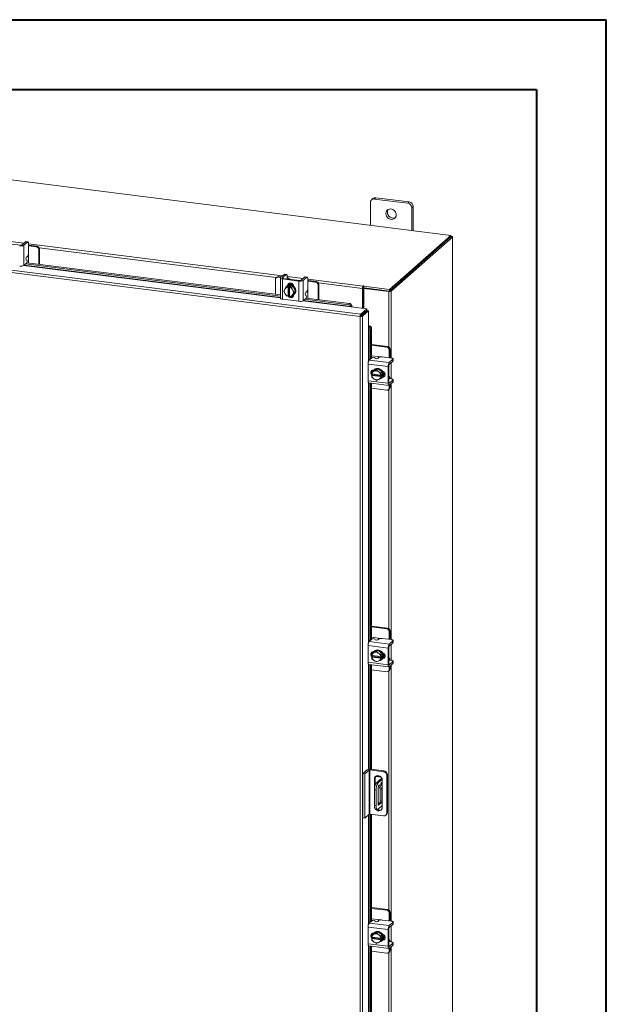
# Model space of a CAD drawing. Units: inches. Extents: x 0 to 23.4, y 0 to 16.5.
# Drawn here: x 20.1 to 23.4, y 11 to 16.5 of the extents above; entities that cross this region are included whole.
import ezdxf

# ---------------------------------------------------------------- set-up
doc = ezdxf.new("R2010")
doc.units = ezdxf.units.IN
doc.header["$MEASUREMENT"] = 0

msp = doc.modelspace()

# ---------------------------------------------------------------- linework, layer by layer
at = {"color": 7, "linetype": 'Continuous', "lineweight": 40}
for p, q in [((0.0031, 16.54389), (23.38893, 16.54389)), ((23.38893, 0.00846), (23.38893, 16.54389)), ((0.98736, 16.15019), (22.99523, 16.15019)), ((22.99523, 16.15019), (22.99523, 0.40216))]:
    msp.add_line(p, q, dxfattribs=at)
at = {"color": 7, "linetype": 'Continuous', "lineweight": 15}
for p, q in [((22.51114, 15.32517), (18.31924, 15.8533)), ((22.07028, 15.53317), (22.06197, 15.52584)), ((22.08599, 15.53775), (22.07768, 15.53042)), ((22.2671, 15.50656), (22.07768, 15.53042)), ((22.27541, 15.51389), (22.08599, 15.53775)), ((22.05547, 15.51083), (22.05547, 15.38258)), ((22.2671, 15.50656), (22.27541, 15.51389)), ((22.29763, 15.4887), (22.28932, 15.48137)), ((22.28932, 15.35312), (22.28932, 15.48137)), ((22.29763, 15.35207), (22.29763, 15.4887)), ((21.99718, 14.86631), (18.02394, 15.3669)), ((22.00093, 14.88009), (18.02795, 15.38063)), ((22.16419, 15.01919), (22.51114, 15.32517)), ((22.16419, 15.01039), (22.51114, 15.31637)), ((22.51056, 15.31586), (22.16476, 15.01089)), ((22.5193, 15.31476), (22.1735, 15.00979)), ((22.51056, 15.31586), (22.5193, 15.31476)), ((22.51114, 15.31637), (22.51114, 15.32517)), ((22.51292, 15.31947), (22.51114, 15.3197)), ((22.5193, 15.31476), (22.5193, 9.67551)), ((22.52001, 9.67681), (22.52001, 15.31605)), ((20.07768, 15.26927), (19.98414, 15.28106)), ((20.10651, 15.2888), (20.08574, 15.27048)), ((20.09684, 15.26908), (20.11762, 15.2874)), ((20.09684, 15.26908), (20.09684, 15.15477)), ((20.11762, 15.2874), (20.10651, 15.2888)), ((20.11957, 15.28817), (20.10846, 15.28957)), ((20.12314, 15.27754), (20.12314, 15.22592)), ((20.12691, 15.26967), (20.12314, 15.27003)), ((20.16714, 15.26037), (20.12314, 15.26592)), ((20.17134, 15.26407), (20.12691, 15.26967)), ((20.16714, 15.26037), (20.17134, 15.26407)), ((20.18537, 15.24816), (20.18117, 15.24446)), ((20.18537, 15.16069), (20.18537, 15.24816)), ((20.11181, 15.2012), (20.11762, 15.20632)), ((20.12271, 15.16858), (20.12271, 15.19997)), ((20.18117, 15.16122), (20.18117, 15.24446)), ((20.09684, 15.15477), (20.11361, 15.16955)), ((20.10656, 15.16334), (21.54673, 14.98189)), ((20.11493, 15.18392), (20.11049, 15.18684)), ((20.11377, 15.16971), (21.54673, 14.98917)), ((21.52713, 15.08912), (21.52293, 15.08542)), ((21.53705, 15.09201), (21.53285, 15.08831)), ((21.54805, 15.08639), (21.53285, 15.08831)), ((21.55225, 15.0901), (21.53705, 15.09201)), ((21.54673, 15.08413), (21.54673, 14.96982)), ((21.56868, 15.10459), (21.54791, 15.08627)), ((21.55901, 15.08487), (21.57978, 15.10319)), ((21.65619, 15.0704), (21.56265, 15.08218)), ((21.57978, 15.10319), (21.56868, 15.10459)), ((21.58174, 15.10396), (21.57063, 15.10536)), ((21.58448, 15.07963), (21.58453, 15.07942)), ((21.58531, 15.09333), (21.58531, 15.08036)), ((21.68502, 15.08993), (21.66425, 15.07161)), ((21.67536, 15.07021), (21.69613, 15.08853)), ((21.69613, 15.08853), (21.68502, 15.08993)), ((21.69808, 15.0893), (21.68697, 15.0907)), ((21.51882, 15.07593), (21.51882, 14.99269)), ((21.55845, 15.07848), (21.65199, 15.06669)), ((21.55845, 15.07848), (21.55845, 14.96416)), ((21.57313, 15.02283), (21.5807, 15.03445)), ((21.5807, 15.03445), (21.58824, 15.0411)), ((21.58827, 15.04112), (21.58072, 15.03447)), ((21.58072, 15.03447), (21.59031, 15.03247)), ((21.58455, 15.03887), (21.58234, 15.03692)), ((21.61776, 15.0374), (21.58827, 15.04112)), ((21.59023, 15.03206), (21.59031, 15.03247)), ((21.59023, 15.03206), (21.59023, 14.9812)), ((21.59031, 15.03247), (21.59469, 15.03634)), ((21.59299, 15.04373), (21.59299, 15.04495)), ((21.59469, 15.03634), (21.60346, 15.03524)), ((21.59469, 14.98478), (21.59469, 15.03634)), ((21.59643, 15.07793), (21.59643, 15.0792)), ((21.59908, 15.03137), (21.599, 15.03095)), ((21.599, 14.98009), (21.599, 15.03095)), ((21.60346, 15.03524), (21.59908, 15.03137)), ((21.59908, 15.03137), (21.61022, 15.03075)), ((21.61022, 15.03075), (21.61776, 15.0374)), ((21.61779, 15.03738), (21.61025, 15.03073)), ((21.61025, 15.03073), (21.6161, 15.01741)), ((21.63254, 15.00976), (21.61779, 15.03738)), ((21.62165, 15.03711), (21.62165, 15.03015)), ((21.65199, 14.95238), (21.65199, 15.06669)), ((21.67536, 15.07021), (21.67536, 14.95589)), ((21.70165, 15.07867), (21.70165, 15.02705)), ((21.70542, 15.0708), (21.70165, 15.07115)), ((21.74566, 15.0615), (21.70165, 15.06704)), ((21.74985, 15.0652), (21.70542, 15.0708)), ((21.74566, 15.0615), (21.74985, 15.0652)), ((21.76388, 15.04929), (21.75969, 15.04559)), ((21.75969, 14.96234), (21.75969, 15.04559)), ((21.76388, 14.96182), (21.76388, 15.04929)), ((22.01357, 15.02783), (22.01027, 15.02492)), ((22.01027, 15.02492), (22.01027, 14.91286)), ((22.01357, 15.02783), (22.01357, 14.91245)), ((22.0158, 15.04013), (22.01415, 15.03867)), ((22.01415, 15.02987), (22.01415, 15.03867)), ((22.01415, 15.02987), (22.0158, 15.03132)), ((22.0158, 15.03132), (22.0158, 15.04013)), ((22.01758, 15.02553), (22.02088, 15.02844)), ((22.01758, 15.02553), (22.01758, 14.91194)), ((22.15937, 15.00767), (22.01758, 15.02553)), ((22.01794, 15.03762), (22.02017, 15.03958)), ((22.01794, 15.03762), (22.16419, 15.01919)), ((22.01794, 15.02881), (22.01794, 15.03762)), ((22.01794, 15.02881), (22.16419, 15.01039)), ((22.16267, 15.01058), (22.02088, 15.02844)), ((21.56595, 15.01055), (21.5718, 15.02067)), ((21.5718, 14.99723), (21.56595, 15.01055)), ((21.57313, 15.02283), (21.5718, 15.02067)), ((21.5718, 14.99723), (21.57313, 14.99474)), ((21.5807, 14.98293), (21.57313, 14.99474)), ((21.59031, 14.98091), (21.58072, 14.98291)), ((21.59023, 14.9812), (21.59031, 14.98091)), ((21.59469, 14.98478), (21.59031, 14.98091)), ((21.599, 14.98424), (21.59469, 14.98478)), ((21.59809, 14.9827), (21.599, 14.98259)), ((21.59908, 14.97981), (21.599, 14.98009)), ((21.61022, 14.97919), (21.59908, 14.97981)), ((21.6161, 14.98932), (21.61025, 14.9792)), ((21.61025, 14.9792), (21.61779, 14.98586)), ((21.6122, 14.98093), (21.61974, 14.97998)), ((21.61743, 15.01492), (21.6161, 15.01741)), ((21.6161, 14.98932), (21.61743, 14.99148)), ((21.61743, 15.01492), (21.62499, 15.00311)), ((21.62499, 15.00311), (21.61743, 14.99148)), ((21.61779, 14.98586), (21.63254, 15.00976)), ((21.62165, 14.98843), (21.62165, 14.98749)), ((21.62368, 14.99004), (21.62589, 14.99199)), ((21.62499, 15.00311), (21.63254, 15.00976)), ((21.67536, 14.95589), (21.69212, 14.97068)), ((21.69345, 14.98504), (21.689, 14.98797)), ((21.69033, 15.00233), (21.69613, 15.00745)), ((21.69228, 14.97084), (21.93642, 14.94008)), ((21.70122, 14.96971), (21.70122, 15.0011)), ((22.16267, 15.01058), (22.15937, 15.00767)), ((22.16419, 15.01039), (22.16419, 15.01919)), ((22.16476, 15.01089), (22.1735, 15.00979)), ((21.55845, 14.96416), (21.65199, 14.95238)), ((21.68507, 14.96446), (21.93356, 14.93316)), ((21.93356, 14.93316), (21.93642, 14.94008)), ((21.94692, 14.92084), (22.03462, 14.9098)), ((21.94745, 14.92341), (21.94742, 14.92358)), ((21.95032, 14.93035), (21.94745, 14.92341)), ((21.95027, 14.93051), (21.95032, 14.93035)), ((22.00048, 14.86923), (21.99718, 14.86631)), ((21.99718, 9.44368), (21.99718, 14.86631)), ((22.00093, 14.88009), (22.03462, 14.9098)), ((22.00093, 14.87128), (22.03462, 14.90099)), ((22.00093, 14.88009), (22.00093, 14.87128)), ((22.00258, 14.86941), (22.03627, 14.89912)), ((22.01131, 14.86831), (22.00258, 14.86941)), ((22.045, 14.89802), (22.01131, 14.86831)), ((22.01131, 14.86831), (22.01131, 9.44594)), ((22.01758, 14.88597), (22.01758, 14.88264)), ((22.03462, 14.90099), (22.03462, 14.9098)), ((22.03627, 14.89912), (22.045, 14.89802)), ((22.045, 14.89802), (22.045, 14.80963)), ((22.04762, 14.80984), (22.05485, 14.81181)), ((22.04778, 14.80978), (22.04762, 14.80984)), ((22.05485, 14.81181), (22.05501, 14.81175)), ((22.06277, 14.7968), (22.05555, 14.79483)), ((22.05555, 14.79483), (22.05555, 14.62635)), ((22.06277, 14.7968), (22.06277, 14.63272)), ((22.15275, 14.69675), (22.06277, 14.70808)), ((22.14855, 14.69305), (22.06277, 14.70385)), ((22.14855, 14.69305), (22.15275, 14.69675)), ((22.04902, 14.62059), (22.06578, 14.63537)), ((22.0971, 14.6406), (22.06277, 14.64493)), ((22.0802, 14.63489), (22.08255, 14.63012)), ((22.10276, 14.63475), (22.09696, 14.62964)), ((22.17412, 14.63133), (22.1229, 14.63778)), ((22.16678, 14.68084), (22.16258, 14.67714)), ((22.16258, 14.63278), (22.16258, 14.67714)), ((22.16666, 14.63227), (22.16678, 14.63606)), ((22.16678, 14.63606), (22.16678, 14.68084)), ((22.15603, 14.58356), (22.04261, 14.59785)), ((22.04261, 14.59785), (22.04261, 14.50357)), ((22.04902, 14.62059), (22.16244, 14.6063)), ((22.15603, 14.58356), (22.15603, 14.48928)), ((22.16023, 14.49298), (22.16023, 14.58726)), ((22.18321, 14.62462), (22.16244, 14.6063)), ((22.16244, 14.5951), (22.18321, 14.61342)), ((22.18321, 14.61342), (22.18321, 14.62462)), ((22.18422, 14.61526), (22.18422, 14.62646)), ((22.06277, 14.55897), (22.06277, 14.54583)), ((22.06321, 14.54192), (22.06399, 14.55305)), ((22.06348, 14.54181), (22.06321, 14.54192)), ((22.06321, 14.53308), (22.0676, 14.53695)), ((22.06321, 14.53308), (22.06348, 14.53297)), ((22.06399, 14.52332), (22.06321, 14.53308)), ((22.11394, 14.53545), (22.06348, 14.54181)), ((22.06348, 14.53297), (22.11394, 14.52661)), ((22.07155, 14.55973), (22.06401, 14.55308)), ((22.06401, 14.55308), (22.07478, 14.55762)), ((22.07478, 14.51431), (22.06401, 14.52329)), ((22.0676, 14.53695), (22.0676, 14.54129)), ((22.11875, 14.5305), (22.0676, 14.53695)), ((22.09711, 14.57137), (22.07155, 14.55973)), ((22.07365, 14.56335), (22.07459, 14.56324)), ((22.07709, 14.55867), (22.07478, 14.55762)), ((22.07865, 14.567), (22.07644, 14.56505)), ((22.07709, 14.55867), (22.08957, 14.56472)), ((22.09711, 14.57137), (22.08957, 14.56472)), ((22.08957, 14.56472), (22.10034, 14.55574)), ((22.12267, 14.55329), (22.09711, 14.57137)), ((22.10265, 14.55411), (22.10034, 14.55574)), ((22.10265, 14.55411), (22.11513, 14.54663)), ((22.11394, 14.53545), (22.11437, 14.53547)), ((22.11437, 14.52663), (22.11394, 14.52661)), ((22.11515, 14.5466), (22.11437, 14.53547)), ((22.11437, 14.53547), (22.11875, 14.53934)), ((22.11875, 14.5305), (22.11437, 14.52663)), ((22.11437, 14.52663), (22.11515, 14.51688)), ((22.11513, 14.54663), (22.12267, 14.55329)), ((22.12267, 14.5235), (22.11513, 14.51685)), ((22.12269, 14.55325), (22.11515, 14.5466)), ((22.11515, 14.51688), (22.12269, 14.52353)), ((22.11875, 14.53934), (22.11875, 14.5305)), ((22.12269, 14.52353), (22.12269, 14.55325)), ((22.12708, 14.52774), (22.12587, 14.52789)), ((22.16149, 14.52687), (22.16023, 14.52703)), ((22.04261, 14.50357), (22.15603, 14.48928)), ((22.04675, 14.49124), (22.16017, 14.47695)), ((22.05555, 14.49013), (22.05555, 13.03536)), ((22.06277, 14.48922), (22.06277, 13.04173)), ((22.07478, 14.51431), (22.07709, 14.51268)), ((22.08957, 14.50521), (22.07709, 14.51268)), ((22.10034, 14.50975), (22.08957, 14.50521)), ((22.10034, 14.50975), (22.10265, 14.5108)), ((22.11513, 14.51685), (22.10265, 14.5108)), ((22.11778, 14.51818), (22.11999, 14.52013)), ((22.16023, 14.51504), (22.16043, 14.51496)), ((22.17412, 14.51407), (22.16126, 14.51569)), ((22.18321, 14.50736), (22.16244, 14.48904)), ((22.16244, 14.47784), (22.18321, 14.49616)), ((22.16258, 14.46265), (22.16258, 14.47797)), ((22.16678, 14.46635), (22.16678, 14.48167)), ((22.18321, 14.49616), (22.18321, 14.50736)), ((22.18422, 14.498), (22.18422, 14.5092)), ((22.06277, 14.46108), (22.14855, 14.45027)), ((22.15847, 14.45316), (22.16267, 14.45687)), ((22.16258, 14.46265), (22.16678, 14.46635)), ((22.15275, 13.10576), (22.06277, 13.11709)), ((22.14855, 13.10206), (22.06277, 13.11286)), ((22.14855, 13.10206), (22.15275, 13.10576)), ((22.16678, 13.08985), (22.16258, 13.08615)), ((22.16258, 13.04179), (22.16258, 13.08615)), ((22.16678, 13.04507), (22.16678, 13.08985)), ((22.04902, 13.0296), (22.06578, 13.04438)), ((22.04902, 13.0296), (22.16244, 13.01531)), ((22.0971, 13.04961), (22.06277, 13.05394)), ((22.0802, 13.0439), (22.08255, 13.03913)), ((22.10276, 13.04376), (22.09696, 13.03865)), ((22.17412, 13.04034), (22.1229, 13.04679)), ((22.18321, 13.03363), (22.16244, 13.01531)), ((22.16244, 13.00411), (22.18321, 13.02243)), ((22.16666, 13.04128), (22.16678, 13.04507)), ((22.18321, 13.02243), (22.18321, 13.03363)), ((22.18422, 13.02427), (22.18422, 13.03547)), ((22.15603, 12.99257), (22.04261, 13.00686)), ((22.04261, 13.00686), (22.04261, 12.91258)), ((22.06277, 12.96798), (22.06277, 12.95484)), ((22.07155, 12.96874), (22.06401, 12.96208)), ((22.06401, 12.96208), (22.07478, 12.96663)), ((22.09711, 12.98038), (22.07155, 12.96874)), ((22.07365, 12.97236), (22.07459, 12.97225)), ((22.07709, 12.96768), (22.07478, 12.96663)), ((22.07865, 12.97601), (22.07644, 12.97406)), ((22.07709, 12.96768), (22.08957, 12.97373)), ((22.09711, 12.98038), (22.08957, 12.97373)), ((22.08957, 12.97373), (22.10034, 12.96475)), ((22.12267, 12.9623), (22.09711, 12.98038)), ((22.15603, 12.99257), (22.15603, 12.89829)), ((22.16023, 12.90199), (22.16023, 12.99627)), ((22.04261, 12.91258), (22.15603, 12.89829)), ((22.06321, 12.95093), (22.06399, 12.96206)), ((22.06348, 12.95082), (22.06321, 12.95093)), ((22.06321, 12.94209), (22.0676, 12.94596)), ((22.06321, 12.94209), (22.06348, 12.94198)), ((22.06399, 12.93233), (22.06321, 12.94209)), ((22.11394, 12.94446), (22.06348, 12.95082)), ((22.06348, 12.94198), (22.11394, 12.93562)), ((22.07478, 12.92332), (22.06401, 12.9323)), ((22.0676, 12.94596), (22.0676, 12.9503)), ((22.11875, 12.93951), (22.0676, 12.94596)), ((22.07478, 12.92332), (22.07709, 12.92169)), ((22.08957, 12.91422), (22.07709, 12.92169)), ((22.10034, 12.91876), (22.08957, 12.91422)), ((22.10265, 12.96312), (22.10034, 12.96475)), ((22.10034, 12.91876), (22.10265, 12.91981)), ((22.10265, 12.96312), (22.11513, 12.95564)), ((22.11513, 12.92586), (22.10265, 12.91981)), ((22.11394, 12.94446), (22.11437, 12.94448)), ((22.11437, 12.93564), (22.11394, 12.93562)), ((22.11515, 12.95561), (22.11437, 12.94448)), ((22.11437, 12.94448), (22.11875, 12.94835)), ((22.11875, 12.93951), (22.11437, 12.93564)), ((22.11437, 12.93564), (22.11515, 12.92589)), ((22.11513, 12.95564), (22.12267, 12.9623)), ((22.12267, 12.93251), (22.11513, 12.92586)), ((22.12269, 12.96226), (22.11515, 12.95561)), ((22.11515, 12.92589), (22.12269, 12.93254)), ((22.11778, 12.92719), (22.11999, 12.92914)), ((22.11875, 12.94835), (22.11875, 12.93951)), ((22.12269, 12.93254), (22.12269, 12.96226)), ((22.12708, 12.93675), (22.12587, 12.9369)), ((22.16149, 12.93588), (22.16023, 12.93604)), ((22.16023, 12.92405), (22.16043, 12.92397)), ((22.17412, 12.92308), (22.16126, 12.9247)), ((22.18321, 12.91637), (22.16244, 12.89805)), ((22.18321, 12.90517), (22.18321, 12.91637)), ((22.18422, 12.90701), (22.18422, 12.91821)), ((22.04675, 12.90025), (22.16017, 12.88596)), ((22.05555, 12.89914), (22.05555, 12.30792)), ((22.06277, 12.89823), (22.06277, 12.30707)), ((22.06277, 12.87009), (22.14855, 12.85928)), ((22.15847, 12.86217), (22.16267, 12.86588)), ((22.16244, 12.88685), (22.18321, 12.90517)), ((22.16258, 12.87166), (22.16258, 12.88698)), ((22.16258, 12.87166), (22.16678, 12.87536)), ((22.16678, 12.87536), (22.16678, 12.89068)), ((22.01296, 12.2835), (22.03683, 12.30455)), ((22.04852, 12.30307), (22.02465, 12.28203)), ((22.04852, 12.05323), (22.04852, 12.30307)), ((22.12982, 12.29417), (22.05335, 12.3038)), ((22.05335, 12.3038), (22.05335, 12.05396)), ((22.05777, 12.3077), (22.13424, 12.29806)), ((22.12982, 12.29417), (22.13424, 12.29806)), ((22.01296, 12.2835), (22.02465, 12.28203)), ((22.01296, 12.03365), (22.01296, 12.2835)), ((22.02465, 12.03218), (22.02465, 12.28203)), ((22.08303, 12.25661), (22.07861, 12.25271)), ((22.07861, 12.25271), (22.07861, 12.1988)), ((22.08303, 12.25661), (22.08303, 12.22051)), ((22.08602, 12.26738), (22.11606, 12.26359)), ((22.1197, 12.25826), (22.08941, 12.23154)), ((22.08962, 12.27049), (22.11145, 12.26774)), ((22.12214, 12.25098), (22.09876, 12.23036)), ((22.12246, 12.09245), (22.12246, 12.24719)), ((22.15248, 12.27738), (22.14806, 12.27348)), ((22.14806, 12.06041), (22.14806, 12.27348)), ((22.15248, 12.27738), (22.15248, 12.0643)), ((22.08771, 12.19115), (22.07836, 12.19233)), ((22.07836, 12.19233), (22.07836, 12.10394)), ((22.08771, 12.19115), (22.08771, 12.10276)), ((22.08941, 12.23154), (22.09876, 12.23036)), ((22.09947, 12.10936), (22.09947, 12.20529)), ((22.10176, 12.21452), (22.1108, 12.19702)), ((22.10221, 12.21502), (22.10773, 12.21989)), ((22.10773, 12.21989), (22.12015, 12.19584)), ((22.12015, 12.19584), (22.1108, 12.19702)), ((22.1108, 12.19702), (22.1108, 12.12878)), ((22.12015, 12.19584), (22.12015, 12.1276)), ((22.07836, 12.10394), (22.08771, 12.10276)), ((22.0855, 12.08268), (22.09485, 12.0815)), ((22.09876, 12.08305), (22.12246, 12.10394)), ((22.10806, 12.11906), (22.09947, 12.11148)), ((22.09947, 12.11837), (22.1063, 12.11751)), ((22.11741, 12.11788), (22.10221, 12.10447)), ((22.11741, 12.11788), (22.10806, 12.11906)), ((22.1108, 12.12878), (22.12015, 12.1276)), ((22.02465, 12.03218), (22.01296, 12.03365)), ((22.04852, 12.05323), (22.02465, 12.03218)), ((22.12982, 12.04432), (22.05335, 12.05396)), ((22.05555, 12.05368), (22.05555, 11.44437)), ((22.06277, 12.05277), (22.06277, 11.45074)), ((22.14272, 12.04808), (22.14714, 12.05198)), ((22.14806, 12.06041), (22.15248, 12.0643)), ((22.15275, 11.51477), (22.06277, 11.5261)), ((22.14855, 11.51107), (22.06277, 11.52187)), ((22.0971, 11.45862), (22.06277, 11.46295)), ((22.14855, 11.51107), (22.15275, 11.51477)), ((22.16678, 11.49886), (22.16258, 11.49516)), ((22.16258, 11.4508), (22.16258, 11.49516)), ((22.16678, 11.45408), (22.16678, 11.49886)), ((22.15603, 11.40158), (22.04261, 11.41587)), ((22.04261, 11.41587), (22.04261, 11.32159)), ((22.04902, 11.43861), (22.06578, 11.45339)), ((22.04902, 11.43861), (22.16244, 11.42432)), ((22.0802, 11.45291), (22.08255, 11.44814)), ((22.10276, 11.45277), (22.09696, 11.44766)), ((22.17412, 11.44935), (22.1229, 11.4558)), ((22.18321, 11.44264), (22.16244, 11.42432)), ((22.16244, 11.41312), (22.18321, 11.43144)), ((22.16666, 11.45029), (22.16678, 11.45408)), ((22.18321, 11.43144), (22.18321, 11.44264)), ((22.18422, 11.43328), (22.18422, 11.44448)), ((22.06277, 11.37699), (22.06277, 11.36385)), ((22.06321, 11.35994), (22.06399, 11.37107)), ((22.06348, 11.35983), (22.06321, 11.35994)), ((22.06321, 11.3511), (22.0676, 11.35497)), ((22.11394, 11.35347), (22.06348, 11.35983)), ((22.07155, 11.37775), (22.06401, 11.37109)), ((22.06401, 11.37109), (22.07478, 11.37564)), ((22.0676, 11.35497), (22.0676, 11.35931)), ((22.11875, 11.34852), (22.0676, 11.35497)), ((22.09711, 11.38939), (22.07155, 11.37775)), ((22.07365, 11.38137), (22.07459, 11.38126)), ((22.07709, 11.37669), (22.07478, 11.37564)), ((22.07865, 11.38502), (22.07644, 11.38307)), ((22.07709, 11.37669), (22.08957, 11.38274)), ((22.09711, 11.38939), (22.08957, 11.38274)), ((22.08957, 11.38274), (22.10034, 11.37376)), ((22.12267, 11.37131), (22.09711, 11.38939)), ((22.10265, 11.37213), (22.10034, 11.37376)), ((22.10265, 11.37213), (22.11513, 11.36465)), ((22.11394, 11.35347), (22.11437, 11.35349)), ((22.11515, 11.36462), (22.11437, 11.35349)), ((22.11437, 11.35349), (22.11875, 11.35736)), ((22.11513, 11.36465), (22.12267, 11.37131)), ((22.12269, 11.37127), (22.11515, 11.36462)), ((22.11875, 11.35736), (22.11875, 11.34852)), ((22.12269, 11.34155), (22.12269, 11.37127)), ((22.15603, 11.40158), (22.15603, 11.3073)), ((22.16023, 11.311), (22.16023, 11.40528)), ((22.04261, 11.32159), (22.15603, 11.3073)), ((22.04675, 11.30926), (22.16017, 11.29497)), ((22.05555, 11.30815), (22.05555, 9.85338)), ((22.06277, 11.30724), (22.06277, 9.85975)), ((22.06321, 11.3511), (22.06348, 11.35099)), ((22.06399, 11.34134), (22.06321, 11.3511)), ((22.06348, 11.35099), (22.11394, 11.34463)), ((22.07478, 11.33233), (22.06401, 11.34131)), ((22.07478, 11.33233), (22.07709, 11.3307)), ((22.08957, 11.32323), (22.07709, 11.3307)), ((22.10034, 11.32777), (22.08957, 11.32323)), ((22.10034, 11.32777), (22.10265, 11.32882)), ((22.11513, 11.33487), (22.10265, 11.32882)), ((22.11437, 11.34465), (22.11394, 11.34463)), ((22.11875, 11.34852), (22.11437, 11.34465)), ((22.11437, 11.34465), (22.11515, 11.3349)), ((22.12267, 11.34152), (22.11513, 11.33487)), ((22.11515, 11.3349), (22.12269, 11.34155)), ((22.11778, 11.3362), (22.11999, 11.33815)), ((22.12708, 11.34576), (22.12587, 11.34591)), ((22.16149, 11.34489), (22.16023, 11.34505)), ((22.16023, 11.33306), (22.16043, 11.33298)), ((22.17412, 11.33209), (22.16126, 11.33371)), ((22.18321, 11.32538), (22.16244, 11.30706)), ((22.16244, 11.29586), (22.18321, 11.31418)), ((22.16258, 11.28067), (22.16258, 11.29599)), ((22.16678, 11.28437), (22.16678, 11.29969)), ((22.18321, 11.31418), (22.18321, 11.32538)), ((22.18422, 11.31602), (22.18422, 11.32722)), ((22.06277, 11.2791), (22.14855, 11.26829)), ((22.15847, 11.27118), (22.16267, 11.27489)), ((22.16258, 11.28067), (22.16678, 11.28437))]:
    msp.add_line(p, q, dxfattribs=at)
at = {"color": 8, "linetype": 'Continuous', "lineweight": 15}
for p, q in [((22.51114, 15.3179), (22.51292, 15.31947)), ((20.0068, 15.29157), (20.09679, 15.28024)), ((20.12314, 15.27692), (21.55896, 15.09602)), ((21.52382, 15.08621), (20.18371, 15.25504)), ((20.12271, 15.21986), (20.12271, 15.19997)), ((20.09587, 15.15405), (21.54673, 14.97126)), ((21.54673, 14.97406), (20.09879, 15.15649)), ((21.55901, 15.08487), (21.55901, 15.08339)), ((21.58531, 15.0927), (21.67531, 15.08136)), ((21.59047, 15.04272), (21.59299, 15.04495)), ((21.70165, 15.07804), (22.01415, 15.03867)), ((22.01027, 15.02492), (21.76223, 15.05617)), ((21.70122, 15.02099), (21.70122, 15.0011)), ((22.15937, 15.00767), (22.15937, 14.69424)), ((22.1735, 15.00979), (22.1735, 14.63141)), ((21.67438, 14.95518), (21.94692, 14.92084)), ((21.94742, 14.92358), (21.6773, 14.95761)), ((22.0097, 14.87902), (22.0097, 14.87569)), ((22.045, 14.80963), (22.045, 14.61328)), ((22.04778, 14.61918), (22.04778, 14.80978)), ((22.0971, 14.6406), (22.11683, 14.63812)), ((22.1735, 14.60486), (22.1735, 14.51415)), ((22.12456, 14.52551), (22.12708, 14.52774)), ((22.045, 14.49236), (22.045, 13.02229)), ((22.04778, 13.02818), (22.04778, 14.49111)), ((22.16098, 14.48922), (22.16244, 14.48904)), ((22.1735, 14.48759), (22.1735, 13.04042)), ((22.15937, 14.45395), (22.15937, 13.10325)), ((22.0971, 13.04961), (22.11683, 13.04713)), ((22.1735, 13.01387), (22.1735, 12.92316)), ((22.12456, 12.93452), (22.12708, 12.93675)), ((22.045, 12.90137), (22.045, 12.30751)), ((22.04778, 12.30786), (22.04778, 12.90012)), ((22.15937, 12.86296), (22.15937, 11.51226)), ((22.16098, 12.89823), (22.16244, 12.89805)), ((22.1735, 12.8966), (22.1735, 11.44943)), ((22.11869, 12.25737), (22.11869, 12.26004)), ((22.1004, 12.1047), (22.10221, 12.10447)), ((22.045, 12.05013), (22.045, 11.4313)), ((22.04778, 11.43719), (22.04778, 12.05258)), ((22.0971, 11.45862), (22.11683, 11.45614)), ((22.1735, 11.42288), (22.1735, 11.33217)), ((22.045, 11.31038), (22.045, 9.84031)), ((22.04778, 9.8462), (22.04778, 11.30913)), ((22.12456, 11.34353), (22.12708, 11.34576)), ((22.16098, 11.30724), (22.16244, 11.30706)), ((22.1735, 11.30561), (22.1735, 9.85844)), ((22.15937, 11.27197), (22.15937, 9.92127))]:
    msp.add_line(p, q, dxfattribs=at)
at = {"color": 7, "linetype": 'Continuous', "lineweight": 15, "flags": 128}
for points in [[(22.20163, 15.44115), (22.20078, 15.44831), (22.19828, 15.45527), (22.19427, 15.46161), (22.189, 15.46699), (22.18276, 15.47108), (22.17592, 15.47364), (22.16887, 15.47453), (22.16203, 15.47369), (22.15579, 15.47117), (22.15051, 15.46713), (22.14651, 15.46179), (22.14401, 15.45546), (22.14316, 15.44852), (22.14401, 15.44136), (22.14651, 15.4344), (22.15051, 15.42805), (22.15579, 15.42268), (22.16203, 15.41859), (22.16887, 15.41603), (22.17592, 15.41514), (22.18276, 15.41598), (22.189, 15.41849), (22.19427, 15.42254), (22.19828, 15.42788), (22.20078, 15.43421), (22.20163, 15.44115)], [(22.5193, 15.31476), (22.51986, 15.31545), (22.52, 15.31617), (22.51972, 15.31688), (22.51904, 15.31756), (22.51796, 15.31818), (22.51655, 15.31872), (22.51485, 15.31915), (22.51292, 15.31947)], [(20.10651, 15.2888), (20.10758, 15.28947), (20.10846, 15.28957)], [(20.12314, 15.27754), (20.12303, 15.28032), (20.12272, 15.28281), (20.12221, 15.28491), (20.12152, 15.28653), (20.12068, 15.28763), (20.11973, 15.28815), (20.11869, 15.28807), (20.11762, 15.2874)], [(21.54791, 15.08627), (21.54698, 15.08512), (21.54674, 15.08394), (21.5472, 15.08277), (21.54834, 15.08165), (21.55011, 15.08062), (21.55245, 15.07973), (21.55527, 15.079), (21.55845, 15.07848)], [(21.56265, 15.08218), (21.56155, 15.08236), (21.56058, 15.08261), (21.55977, 15.08292), (21.55916, 15.08327), (21.55877, 15.08366), (21.55861, 15.08407), (21.55869, 15.08447), (21.55901, 15.08487)], [(21.56868, 15.10459), (21.56975, 15.10525), (21.57063, 15.10536)], [(21.58531, 15.09333), (21.5852, 15.09611), (21.58489, 15.09859), (21.58438, 15.10069), (21.58369, 15.10232), (21.58285, 15.10341), (21.5819, 15.10393), (21.58086, 15.10385), (21.57978, 15.10319)], [(21.59613, 15.07796), (21.59642, 15.07944), (21.59583, 15.08094), (21.59438, 15.08237), (21.59212, 15.08368), (21.58913, 15.08482), (21.58554, 15.08574), (21.58531, 15.08579)], [(21.68502, 15.08993), (21.6861, 15.0906), (21.68697, 15.0907)], [(21.70165, 15.07867), (21.70154, 15.08145), (21.70123, 15.08394), (21.70072, 15.08603), (21.70003, 15.08766), (21.6992, 15.08875), (21.69824, 15.08927), (21.6972, 15.0892), (21.69613, 15.08853)], [(21.58455, 15.03887), (21.58584, 15.03992), (21.59164, 15.04323), (21.59823, 15.04492), (21.60522, 15.04489), (21.61222, 15.04315), (21.61881, 15.03981), (21.62461, 15.03504), (21.62928, 15.02913), (21.63255, 15.02243), (21.63424, 15.01532), (21.63424, 15.00822), (21.63255, 15.00154), (21.62928, 14.99566), (21.62589, 14.99199)], [(21.58835, 15.04081), (21.58943, 15.04128), (21.59602, 15.04297), (21.60301, 15.04294), (21.61001, 15.04121), (21.6166, 15.03786), (21.6224, 15.03309), (21.62707, 15.02719), (21.63034, 15.02048), (21.63203, 15.01338), (21.63203, 15.00627), (21.63034, 14.99959), (21.62707, 14.99371), (21.6224, 14.98898), (21.61808, 14.98634)], [(21.58881, 15.04188), (21.58978, 15.04678), (21.59264, 15.0514), (21.59701, 15.05455), (21.60237, 15.05584), (21.60807, 15.05512), (21.61344, 15.05248), (21.61781, 15.04823), (21.62066, 15.04289), (21.62165, 15.03711)], [(21.59299, 15.04495), (21.59398, 15.05049), (21.5959, 15.05398)], [(22.02017, 15.03958), (22.02032, 15.03988), (22.02011, 15.04017), (22.01958, 15.04042), (22.01881, 15.04058), (22.01791, 15.04063), (22.01702, 15.04056), (22.01628, 15.04039), (22.0158, 15.04013)], [(21.55845, 14.96416), (21.55527, 14.96469), (21.55245, 14.96541), (21.55011, 14.9663), (21.54834, 14.96733), (21.5472, 14.96845), (21.54674, 14.96963), (21.54673, 14.96982)], [(21.62165, 14.98749), (21.62066, 14.98195), (21.61781, 14.97733), (21.61344, 14.97419), (21.60807, 14.97289), (21.60237, 14.97361), (21.59701, 14.97626), (21.59264, 14.9805), (21.59159, 14.98204)], [(21.599, 14.98178), (21.59684, 14.98421), (21.59659, 14.98455)], [(22.18321, 14.62462), (22.18401, 14.6256), (22.18421, 14.62662), (22.18381, 14.62763), (22.18283, 14.6286), (22.18131, 14.62949), (22.17929, 14.63026), (22.17686, 14.63088), (22.17412, 14.63133)], [(22.18422, 14.61526), (22.18401, 14.61441), (22.18321, 14.61342)], [(22.06449, 14.53421), (22.06309, 14.53544), (22.05943, 14.54031), (22.05748, 14.54596), (22.05748, 14.55171), (22.05943, 14.55687), (22.06309, 14.56081), (22.06804, 14.56306), (22.07365, 14.56335)], [(22.0676, 14.53885), (22.06729, 14.53915), (22.06515, 14.5416)], [(22.07206, 14.55996), (22.07523, 14.56391), (22.0805, 14.56795), (22.08674, 14.57047), (22.09359, 14.57131), (22.10063, 14.57042), (22.10748, 14.56786), (22.11372, 14.56377), (22.11899, 14.5584), (22.12299, 14.55205), (22.12549, 14.54509), (22.12634, 14.53793), (22.12549, 14.53099), (22.12299, 14.52466), (22.12242, 14.52368)], [(22.07865, 14.567), (22.08271, 14.5699), (22.08895, 14.57242), (22.0958, 14.57326), (22.10284, 14.57237), (22.10969, 14.56981), (22.11593, 14.56572), (22.1212, 14.56034), (22.1252, 14.55399), (22.1277, 14.54704), (22.12855, 14.53988), (22.1277, 14.53294), (22.1252, 14.52661), (22.1212, 14.52127), (22.11999, 14.52013)], [(22.12351, 14.55706), (22.1285, 14.55545), (22.13344, 14.55195), (22.13711, 14.54708), (22.13906, 14.54143), (22.13906, 14.53568), (22.13711, 14.53052), (22.13344, 14.52658), (22.1285, 14.52433), (22.12351, 14.52397)], [(22.1364, 14.52949), (22.1327, 14.52803), (22.12708, 14.52774)], [(22.16664, 14.51501), (22.16662, 14.51525), (22.16616, 14.51893), (22.1654, 14.52203), (22.16438, 14.52444), (22.16315, 14.52606), (22.16173, 14.52683), (22.16023, 14.52672)], [(22.04675, 14.49124), (22.04657, 14.49127), (22.04546, 14.49187), (22.04449, 14.49314), (22.04369, 14.49503), (22.0431, 14.49746), (22.04273, 14.50034), (22.04261, 14.50357)], [(22.15603, 14.48928), (22.15615, 14.48605), (22.15652, 14.48317), (22.15711, 14.48074), (22.15791, 14.47885), (22.15888, 14.47758), (22.15999, 14.47698), (22.16119, 14.47707), (22.16244, 14.47784)], [(22.16244, 14.48904), (22.16201, 14.48877), (22.16159, 14.48874), (22.16121, 14.48895), (22.16087, 14.48938), (22.1606, 14.49004), (22.1604, 14.49087), (22.16027, 14.49187), (22.16023, 14.49298)], [(22.18321, 14.50736), (22.18401, 14.50834), (22.18421, 14.50936), (22.18381, 14.51037), (22.18283, 14.51134), (22.18131, 14.51222), (22.17929, 14.51299), (22.17686, 14.51362), (22.17412, 14.51407)], [(22.18422, 14.498), (22.18401, 14.49715), (22.18321, 14.49616)], [(22.18321, 13.03363), (22.18401, 13.03461), (22.18421, 13.03563), (22.18381, 13.03664), (22.18283, 13.03761), (22.18131, 13.0385), (22.17929, 13.03927), (22.17686, 13.03989), (22.17412, 13.04034)], [(22.18422, 13.02427), (22.18401, 13.02342), (22.18321, 13.02243)], [(22.06449, 12.94322), (22.06309, 12.94445), (22.05943, 12.94932), (22.05748, 12.95497), (22.05748, 12.96072), (22.05943, 12.96588), (22.06309, 12.96982), (22.06804, 12.97207), (22.07365, 12.97236)], [(22.07206, 12.96897), (22.07523, 12.97292), (22.0805, 12.97696), (22.08674, 12.97948), (22.09359, 12.98032), (22.10063, 12.97943), (22.10748, 12.97687), (22.11372, 12.97278), (22.11899, 12.96741), (22.12299, 12.96106), (22.12549, 12.9541), (22.12634, 12.94694), (22.12549, 12.94), (22.12299, 12.93367), (22.12242, 12.93269)], [(22.07865, 12.97601), (22.08271, 12.97891), (22.08895, 12.98143), (22.0958, 12.98227), (22.10284, 12.98138), (22.10969, 12.97882), (22.11593, 12.97473), (22.1212, 12.96935), (22.1252, 12.963), (22.1277, 12.95605), (22.12855, 12.94889), (22.1277, 12.94195), (22.1252, 12.93562), (22.1212, 12.93028), (22.11999, 12.92914)], [(22.12351, 12.96607), (22.1285, 12.96446), (22.13344, 12.96096), (22.13711, 12.95609), (22.13906, 12.95044), (22.13906, 12.94469), (22.13711, 12.93953), (22.13344, 12.93559), (22.1285, 12.93334), (22.12351, 12.93298)], [(22.04675, 12.90025), (22.04657, 12.90028), (22.04546, 12.90088), (22.04449, 12.90215), (22.04369, 12.90404), (22.0431, 12.90647), (22.04273, 12.90935), (22.04261, 12.91258)], [(22.0676, 12.94786), (22.06729, 12.94816), (22.06515, 12.95061)], [(22.1364, 12.9385), (22.1327, 12.93704), (22.12708, 12.93675)], [(22.16664, 12.92402), (22.16662, 12.92426), (22.16616, 12.92794), (22.1654, 12.93104), (22.16438, 12.93345), (22.16315, 12.93507), (22.16173, 12.93583), (22.16023, 12.93573)], [(22.18321, 12.91637), (22.18401, 12.91735), (22.18421, 12.91837), (22.18381, 12.91938), (22.18283, 12.92035), (22.18131, 12.92123), (22.17929, 12.922), (22.17686, 12.92263), (22.17412, 12.92308)], [(22.15603, 12.89829), (22.15615, 12.89506), (22.15652, 12.89218), (22.15711, 12.88975), (22.15791, 12.88786), (22.15888, 12.88659), (22.15999, 12.88599), (22.16119, 12.88608), (22.16244, 12.88685)], [(22.16244, 12.89805), (22.16201, 12.89778), (22.16159, 12.89775), (22.16121, 12.89796), (22.16087, 12.89839), (22.1606, 12.89905), (22.1604, 12.89988), (22.16027, 12.90088), (22.16023, 12.90199)], [(22.18422, 12.90701), (22.18401, 12.90616), (22.18321, 12.90517)], [(22.12246, 12.24719), (22.12157, 12.25352), (22.11898, 12.25957), (22.11489, 12.26484), (22.10964, 12.2689), (22.10365, 12.27143), (22.09741, 12.27221), (22.09143, 12.2712), (22.08618, 12.26846), (22.08209, 12.26422), (22.0795, 12.25882), (22.07861, 12.25271)], [(22.12017, 12.22721), (22.11996, 12.22984), (22.11936, 12.2317), (22.11847, 12.23251), (22.11741, 12.23214), (22.11635, 12.23064), (22.11546, 12.22826), (22.11486, 12.22534), (22.11465, 12.22233), (22.11486, 12.2197), (22.11546, 12.21784), (22.11635, 12.21703), (22.11741, 12.2174), (22.11847, 12.2189), (22.11936, 12.22128), (22.11996, 12.2242), (22.12017, 12.22721)], [(22.0855, 12.08268), (22.08518, 12.08274), (22.08327, 12.08378), (22.08159, 12.08596), (22.08022, 12.08922), (22.0792, 12.09341), (22.07857, 12.09838), (22.07836, 12.10394)], [(22.07861, 12.09797), (22.0795, 12.09164), (22.07983, 12.09055)], [(22.08325, 12.08379), (22.08618, 12.08032), (22.09143, 12.07626), (22.09741, 12.07373), (22.10365, 12.07295), (22.10964, 12.07396), (22.11489, 12.0767), (22.11898, 12.08094), (22.12157, 12.08633), (22.12246, 12.09245)], [(22.08771, 12.10276), (22.08792, 12.0972), (22.08855, 12.09223), (22.08957, 12.08804), (22.09095, 12.08479), (22.09262, 12.0826), (22.09453, 12.08156), (22.09661, 12.08171), (22.09876, 12.08305)], [(22.10221, 12.10447), (22.10167, 12.10414), (22.10116, 12.1041), (22.10069, 12.10436), (22.10027, 12.1049), (22.09993, 12.10571), (22.09968, 12.10675), (22.09952, 12.10798), (22.09947, 12.10936)], [(22.18321, 11.44264), (22.18401, 11.44362), (22.18421, 11.44464), (22.18381, 11.44565), (22.18283, 11.44662), (22.18131, 11.44751), (22.17929, 11.44827), (22.17686, 11.4489), (22.17412, 11.44935)], [(22.18422, 11.43328), (22.18401, 11.43243), (22.18321, 11.43144)], [(22.06449, 11.35223), (22.06309, 11.35346), (22.05943, 11.35833), (22.05748, 11.36398), (22.05748, 11.36973), (22.05943, 11.37489), (22.06309, 11.37883), (22.06804, 11.38108), (22.07365, 11.38137)], [(22.0676, 11.35687), (22.06729, 11.35717), (22.06515, 11.35962)], [(22.07206, 11.37798), (22.07523, 11.38193), (22.0805, 11.38597), (22.08674, 11.38849), (22.09359, 11.38933), (22.10063, 11.38844), (22.10748, 11.38588), (22.11372, 11.38179), (22.11899, 11.37641), (22.12299, 11.37007), (22.12549, 11.36311), (22.12634, 11.35595), (22.12549, 11.34901), (22.12299, 11.34268), (22.12269, 11.34215)], [(22.07865, 11.38502), (22.08271, 11.38792), (22.08895, 11.39044), (22.0958, 11.39127), (22.10284, 11.39039), (22.10969, 11.38783), (22.11593, 11.38374), (22.1212, 11.37836), (22.1252, 11.37201), (22.1277, 11.36506), (22.12855, 11.3579), (22.1277, 11.35096), (22.1252, 11.34463), (22.1212, 11.33929), (22.11999, 11.33815)], [(22.12351, 11.37508), (22.1285, 11.37347), (22.13344, 11.36997), (22.13711, 11.3651), (22.13906, 11.35945), (22.13906, 11.3537), (22.13711, 11.34854), (22.13344, 11.3446), (22.1285, 11.34235), (22.12351, 11.34199)], [(22.04675, 11.30926), (22.04657, 11.30929), (22.04546, 11.30989), (22.04449, 11.31116), (22.04369, 11.31305), (22.0431, 11.31548), (22.04273, 11.31836), (22.04261, 11.32159)], [(22.1364, 11.34751), (22.1327, 11.34605), (22.12708, 11.34576)], [(22.15603, 11.3073), (22.15615, 11.30407), (22.15652, 11.30119), (22.15711, 11.29876), (22.15791, 11.29687), (22.15888, 11.2956), (22.15999, 11.295), (22.16119, 11.29509), (22.16244, 11.29586)], [(22.16664, 11.33303), (22.16662, 11.33327), (22.16616, 11.33695), (22.1654, 11.34005), (22.16438, 11.34246), (22.16315, 11.34408), (22.16173, 11.34484), (22.16023, 11.34474)], [(22.16244, 11.30706), (22.16201, 11.30679), (22.16159, 11.30676), (22.16121, 11.30697), (22.16087, 11.3074), (22.1606, 11.30806), (22.1604, 11.30889), (22.16027, 11.30989), (22.16023, 11.311)], [(22.18321, 11.32538), (22.18401, 11.32636), (22.18421, 11.32738), (22.18381, 11.32839), (22.18283, 11.32936), (22.18131, 11.33024), (22.17929, 11.33101), (22.17686, 11.33164), (22.17412, 11.33209)], [(22.18422, 11.31602), (22.18401, 11.31517), (22.18321, 11.31418)]]:
    msp.add_lwpolyline(points, dxfattribs=at)
at = {"color": 7, "linetype": 'Continuous', "lineweight": 15}
for centre, radius, start, end in [((22.07479, 15.51131), 0.01933, 81.39863, 181.42061), ((22.08318, 15.51815), 0.0198, 81.84159, 130.66121), ((22.18375, 15.45485), 0.03208, 148.82328, 293.99597), ((22.26339, 15.48089), 0.02594, 1.05871, 81.76054), ((22.2717, 15.48822), 0.02594, 1.05871, 81.76054), ((20.08015, 15.30062), 0.03569, 259.22613, 297.8883), ((20.07998, 15.28136), 0.01231, 259.22613, 297.8883), ((20.1648, 15.24416), 0.01638, 1.05871, 81.76054), ((20.16899, 15.24786), 0.01638, 1.05871, 81.76054), ((20.12274, 15.19295), 0.01369, 142.93327, 206.51963), ((20.09244, 15.224), 0.03076, 324.93094, 3.59311), ((20.08015, 15.18631), 0.03569, 259.22613, 297.8883), ((20.10268, 15.1778), 0.01369, 322.93327, 26.51963), ((21.53102, 15.07624), 0.01221, 81.39863, 181.42061), ((21.53527, 15.07963), 0.0125, 81.84159, 130.66121), ((21.59102, 15.01015), 0.02192, 92.0543, 144.65914), ((21.5986, 15.01847), 0.02458, 117.16554, 158.75207), ((21.59119, 15.01148), 0.02526, 114.46978, 114.54122), ((21.59873, 15.01813), 0.02526, 114.46978, 114.54122), ((21.6062, 15.02022), 0.02858, 62.17795, 117.48666), ((21.60825, 15.02359), 0.02722, 71.59269, 123.98429), ((21.58999, 15.002), 0.03032, 30.55106, 72.71172), ((21.59001, 15.00218), 0.03499, 54.67969, 54.73717), ((21.59756, 15.00883), 0.03499, 54.67969, 54.73717), ((21.65866, 15.10175), 0.03569, 259.22613, 297.8883), ((21.65849, 15.08249), 0.01231, 259.22613, 297.8883), ((21.67095, 15.02512), 0.03076, 324.93094, 3.59311), ((21.74331, 15.04528), 0.01638, 1.05871, 81.76054), ((21.74751, 15.04899), 0.01638, 1.05871, 81.76054), ((22.03181, 15.02627), 0.02158, 144.93094, 183.59311), ((22.01677, 15.02803), 0.0032, 144.93094, 183.59311), ((22.01778, 15.02772), 0.00412, 87.70648, 118.71797), ((21.59498, 15.00895), 0.02597, 153.18146, 206.81854), ((21.59924, 15.01015), 0.03032, 210.55106, 252.71172), ((21.60093, 15.01148), 0.03499, 234.67969, 234.73717), ((21.59821, 15.002), 0.02192, 272.0543, 324.65914), ((21.61116, 14.99269), 0.01613, 234.59777, 298.05452), ((21.59975, 15.00218), 0.02526, 294.46978, 294.54122), ((21.59425, 15.0032), 0.02597, 333.18146, 26.81854), ((21.70125, 14.99408), 0.01369, 142.93327, 206.51963), ((21.6812, 14.97893), 0.01369, 322.93327, 26.51963), ((22.1634, 15.02887), 0.02158, 259.22613, 297.8883), ((21.65866, 14.98743), 0.03569, 259.22613, 297.8883), ((21.93226, 14.91645), 0.01675, 25.18268, 85.54364), ((21.93511, 14.92338), 0.01675, 25.18268, 85.54364), ((21.94403, 14.92278), 0.00348, 326.10604, 10.38221), ((21.92498, 14.92537), 0.02583, 348.93186, 11.09927), ((21.98395, 14.88613), 0.02959, 344.23671, 352.31302), ((22.04675, 14.78729), 0.02583, 71.71998, 93.88739), ((22.04657, 14.80652), 0.00348, 72.43703, 116.7132), ((22.03881, 14.79563), 0.01675, 357.27561, 57.63656), ((22.04604, 14.7976), 0.01675, 357.27561, 57.63656), ((22.1462, 14.67683), 0.01638, 1.05871, 81.76054), ((22.1504, 14.68054), 0.01638, 1.05871, 81.76054), ((22.0726, 14.6235), 0.01369, 56.29961, 119.88597), ((22.11715, 14.60756), 0.03076, 79.22613, 117.8883), ((22.07823, 14.60008), 0.03569, 144.93094, 183.59311), ((22.09014, 14.64151), 0.01369, 236.29961, 299.88597), ((22.19164, 14.5858), 0.03569, 144.93094, 183.59311), ((22.17251, 14.58803), 0.01231, 144.93094, 183.59311), ((22.07748, 14.55231), 0.01611, 144.74917, 207.6076), ((22.08512, 14.53829), 0.02192, 118.16011, 170.76494), ((22.09333, 14.53829), 0.03032, 190.10752, 232.26818), ((22.08549, 14.53979), 0.02526, 148.27802, 148.34946), ((22.09486, 14.53979), 0.03499, 208.08207, 208.13956), ((22.08582, 14.53421), 0.02597, 56.00071, 109.63778), ((22.0841, 14.53013), 0.03032, 10.10752, 52.26818), ((22.0923, 14.53013), 0.02192, 298.16011, 350.76494), ((22.08427, 14.53013), 0.03499, 28.08207, 28.13956), ((22.09182, 14.53678), 0.03499, 28.08207, 28.13956), ((22.10119, 14.53678), 0.02526, 328.27802, 328.34946), ((22.10448, 14.5439), 0.02833, 325.06487, 20.90901), ((22.10779, 14.54555), 0.02722, 318.83495, 11.22655), ((22.09161, 14.53421), 0.02597, 236.00071, 289.63778), ((22.1014, 14.53675), 0.02475, 282.10951, 325.51922), ((22.09365, 14.53013), 0.02526, 328.27802, 328.34946), ((22.15038, 14.46234), 0.01221, 261.39863, 1.42061), ((22.15428, 14.46614), 0.0125, 312.15804, 0.97766), ((22.1462, 13.08584), 0.01638, 1.05871, 81.76054), ((22.1504, 13.08955), 0.01638, 1.05871, 81.76054), ((22.07823, 13.00909), 0.03569, 144.93094, 183.59311), ((22.0726, 13.03251), 0.01369, 56.29961, 119.88597), ((22.09014, 13.05052), 0.01369, 236.29961, 299.88597), ((22.11715, 13.01657), 0.03076, 79.22613, 117.8883), ((22.07748, 12.96132), 0.01611, 144.74917, 207.6076), ((22.08512, 12.9473), 0.02192, 118.16011, 170.76494), ((22.08582, 12.94322), 0.02597, 56.00071, 109.63778), ((22.19164, 12.99481), 0.03569, 144.93094, 183.59311), ((22.17251, 12.99704), 0.01231, 144.93094, 183.59311), ((22.09333, 12.9473), 0.03032, 190.10752, 232.26818), ((22.08549, 12.9488), 0.02526, 148.27802, 148.34946), ((22.09486, 12.9488), 0.03499, 208.08207, 208.13956), ((22.09161, 12.94322), 0.02597, 236.00071, 289.63778), ((22.0841, 12.93914), 0.03032, 10.10752, 52.26818), ((22.0923, 12.93914), 0.02192, 298.16011, 350.76494), ((22.1014, 12.94576), 0.02475, 282.10951, 325.51922), ((22.08427, 12.93914), 0.03499, 28.08207, 28.13956), ((22.09365, 12.93914), 0.02526, 328.27802, 328.34946), ((22.09182, 12.94579), 0.03499, 28.08207, 28.13956), ((22.10119, 12.94579), 0.02526, 328.27802, 328.34946), ((22.10448, 12.9529), 0.02833, 325.06487, 20.90901), ((22.10779, 12.95456), 0.02722, 318.83495, 11.22655), ((22.15038, 12.87135), 0.01221, 261.39863, 1.42061), ((22.15428, 12.87515), 0.0125, 312.15804, 0.97766), ((22.05179, 12.27627), 0.03199, 79.22613, 117.8883), ((22.05197, 12.29655), 0.00738, 79.22613, 117.8883), ((22.13119, 12.27699), 0.0213, 1.05871, 81.76054), ((22.10272, 12.25692), 0.0197, 141.08066, 180.90984), ((22.12677, 12.27309), 0.0213, 1.05871, 81.76054), ((22.13976, 12.19619), 0.06153, 144.93094, 183.59311), ((22.14912, 12.19501), 0.06153, 144.93094, 183.59311), ((22.1147, 12.20625), 0.01526, 144.93094, 183.59311), ((22.10722, 12.09874), 0.02187, 231.32706, 299.78244), ((22.09557, 12.12782), 0.01526, 324.93094, 3.59311), ((22.10492, 12.12665), 0.01526, 324.93094, 3.59311), ((22.05197, 12.0467), 0.00738, 79.22613, 117.8883), ((22.1322, 12.06001), 0.01587, 261.39863, 1.42061), ((22.13623, 12.06403), 0.01625, 312.15804, 0.97766), ((22.1462, 11.49485), 0.01638, 1.05871, 81.76054), ((22.1504, 11.49856), 0.01638, 1.05871, 81.76054), ((22.07823, 11.4181), 0.03569, 144.93094, 183.59311), ((22.0726, 11.44152), 0.01369, 56.29961, 119.88597), ((22.09014, 11.45953), 0.01369, 236.29961, 299.88597), ((22.11715, 11.42558), 0.03076, 79.22613, 117.8883), ((22.19164, 11.40382), 0.03569, 144.93094, 183.59311), ((22.17251, 11.40605), 0.01231, 144.93094, 183.59311), ((22.07748, 11.37033), 0.01611, 144.74917, 207.6076), ((22.08512, 11.35631), 0.02192, 118.16011, 170.76494), ((22.08549, 11.35781), 0.02526, 148.27802, 148.34946), ((22.08582, 11.35223), 0.02597, 56.00071, 109.63778), ((22.0841, 11.34815), 0.03032, 10.10752, 52.26818), ((22.08427, 11.34815), 0.03499, 28.08207, 28.13956), ((22.09182, 11.3548), 0.03499, 28.08207, 28.13956), ((22.10448, 11.36191), 0.02833, 325.06487, 20.90901), ((22.10779, 11.36357), 0.02722, 318.83495, 11.22655), ((22.09333, 11.35631), 0.03032, 190.10752, 232.26818), ((22.09486, 11.35781), 0.03499, 208.08207, 208.13956), ((22.09161, 11.35223), 0.02597, 236.00071, 289.63778), ((22.0923, 11.34815), 0.02192, 298.16011, 350.76494), ((22.1014, 11.35477), 0.02475, 282.10951, 325.51922), ((22.09365, 11.34815), 0.02526, 328.27802, 328.34946), ((22.10119, 11.3548), 0.02526, 328.27802, 328.34946), ((22.15038, 11.28036), 0.01221, 261.39863, 1.42061), ((22.15428, 11.28416), 0.0125, 312.15804, 0.97766)]:
    msp.add_arc(centre, radius, start, end, dxfattribs=at)
for points, knots in [([(20.12271, 15.19997), (20.12264, 15.20078), (20.12248, 15.20238), (20.12126, 15.20459), (20.11964, 15.20614), (20.11837, 15.20654), (20.11788, 15.2067)], [0, 0, 0, 0, 0.27752034, 0.55517456, 0.82750794, 1, 1, 1, 1]), ([(21.70122, 15.0011), (21.70115, 15.0019), (21.701, 15.00351), (21.69977, 15.00571), (21.69815, 15.00727), (21.69689, 15.00767), (21.69639, 15.00783)], [0, 0, 0, 0, 0.2775203, 0.5551746, 0.8275079, 1, 1, 1, 1]), ([(22.10319, 14.63481), (22.10309, 14.63539), (22.10287, 14.63671), (22.1016, 14.63846), (22.09976, 14.63987), (22.09814, 14.64045), (22.09724, 14.64058), (22.0971, 14.6406)], [0, 0, 0, 0, 0.1932308, 0.4383056, 0.6859474, 0.9508455, 1, 1, 1, 1]), ([(22.10319, 13.04382), (22.10309, 13.0444), (22.10287, 13.04572), (22.1016, 13.04747), (22.09976, 13.04888), (22.09814, 13.04946), (22.09724, 13.04959), (22.0971, 13.04961)], [0, 0, 0, 0, 0.1932308, 0.4383056, 0.6859474, 0.9508455, 1, 1, 1, 1]), ([(22.10319, 11.45283), (22.10309, 11.45341), (22.10287, 11.45473), (22.1016, 11.45648), (22.09976, 11.45789), (22.09814, 11.45847), (22.09724, 11.4586), (22.0971, 11.45862)], [0, 0, 0, 0, 0.1932308, 0.4383056, 0.6859474, 0.9508455, 1, 1, 1, 1])]:
    msp.add_open_spline(points, degree=3, knots=knots, dxfattribs=at)
for points in [[(22.00093, 14.88009), (22.00043, 14.87948), (21.99944, 14.87827), (21.99819, 14.87475), (21.99732, 14.87054), (21.99723, 14.86772), (21.99718, 14.86631)], [(21.99718, 14.86631), (21.99859, 14.86619), (22.00139, 14.86593), (22.00568, 14.86626), (22.00933, 14.86705), (22.01065, 14.86789), (22.01131, 14.86831)], [(22.00093, 14.87128), (22.00086, 14.87119), (22.00073, 14.87101), (22.00058, 14.87048), (22.00048, 14.86986), (22.00048, 14.86944), (22.00048, 14.86923)], [(22.00048, 14.86923), (22.00069, 14.8692), (22.00111, 14.86914), (22.00174, 14.86916), (22.00228, 14.86925), (22.00248, 14.86935), (22.00258, 14.86941)]]:
    msp.add_open_spline(points, degree=3, dxfattribs=at)

doc.saveas('drawing.dxf')
